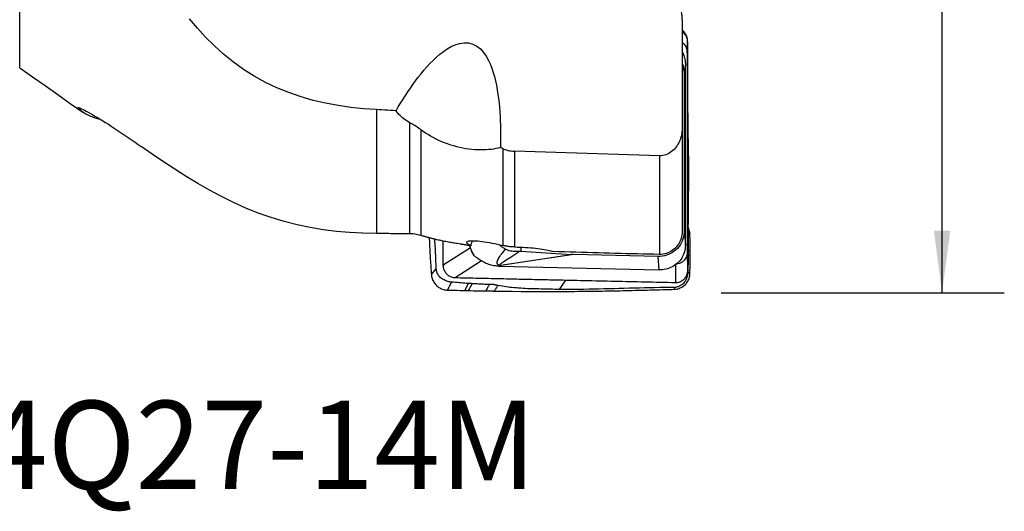
# Model space of a CAD drawing. Extents: x -29 to 66, y -53 to 63.
# Drawn here: x 16 to 66, y -53 to -28 of the extents above; entities that cross this region are included whole.
import ezdxf
from ezdxf.enums import TextEntityAlignment as Align

# ---------------------------------------------------------------- set-up
doc = ezdxf.new("R2010")
doc.units = 0
doc.header["$MEASUREMENT"] = 0
doc.layers.get('0').update_dxf_attribs({"linetype": 'CONTINUOUS'})
for name, color, linetype in [('1', 4, 'CONTINUOUS'), ('2', 7, 'CONTINUOUS'), ('SK6', 5, 'CONTINUOUS')]:
    doc.layers.add(name, color=color, linetype=linetype)
doc.styles.add('SANDVIK_STYLE', font='simplex.shx', dxfattribs={"height": 3})
doc.styles.get("Standard").update_dxf_attribs({"font": 'simplex.shx'})
doc.dimstyles.new('SANDVIK_DIM', dxfattribs={"dimscale": 0, "dimtxt": 4.5, "dimasz": 4.57, "dimexe": 5, "dimexo": 0, "dimgap": 2.3, "dimtad": 1, "dimdsep": 46, "dimtxsty": 'SANDVIK_STYLE', "dimcen": 0.09, "dimclrd": 256, "dimclre": 256, "dimclrt": 256, "dimadec": 0, "dimazin": 0, "dimtfac": 1, "dimtofl": 0, "dimtmove": 2, "dimatfit": 3, "dimfxl": 1, "dimtolj": 1, "dimtzin": 0, "dimarcsym": 0})

# ---------------------------------------------------------------- blocks, each defined once
blk = doc.blocks.new('*D0')
for p, q in [((51.5875, 42), (66.025975, 42)), ((62.850975, -42), (62.850975, 42)), ((51.5875, -42), (66.025975, -42))]:
    blk.add_line(p, q)
for points in [[(62.850975, 42), (63.268971, 38.825), (62.432978, 38.825)], [(62.850975, -42), (62.432978, -38.825), (63.268971, -38.825)]]:
    blk.add_solid(points)
blk.add_text('%%c84', height=4.5, rotation=90).set_placement((60.600975, -6.149013))

msp = doc.modelspace()

# ---------------------------------------------------------------- linework, layer by layer
at = {"layer": '1'}
for p, q in [((15.811141, -30.535858), (15.811141, 30.535858)), ((49.858217, -29.757451), (49.862965, -29.225749)), ((49.858217, -29.757451), (49.858217, -39.911537)), ((49.761082, -30.377177), (49.701808, -30.869394)), ((49.761082, -39.041407), (49.761082, -30.377177)), ((49.701808, -30.869394), (49.701808, -38.821615)), ((34, -32.661303), (34, -38.972738)), ((35.715041, -38.987956), (35.715041, -33.330512)), ((49.601971, -33.544352), (49.601971, -38.868497)), ((36.273619, -33.686918), (36.273619, -39.071064)), ((40.469713, -39.584038), (40.469713, -34.65454)), ((41.049899, -34.782023), (41.049899, -39.656867)), ((48.440352, -35.016098), (48.440352, -40.038413)), ((49.701808, -38.821615), (49.759959, -39.56731)), ((38.801153, -39.69406), (37.415081, -40.589016)), ((40.329653, -40.582461), (43.945831, -40.036937)), ((44.034994, -40.040653), (40.352737, -40.596145)), ((41.362922, -39.878698), (43.945831, -40.036937)), ((48.365327, -40.137129), (44.034994, -40.040653)), ((48.418651, -40.820918), (48.365327, -40.137129)), ((49.858217, -39.911537), (49.862965, -40.866344)), ((50.000898, -40.098598), (49.905753, -40.038055)), ((50.0009, -39.899212), (49.907838, -39.839995)), ((39.365838, -40.367704), (38.024186, -41.233979)), ((40.352737, -40.596145), (40.262681, -40.63921)), ((40.262681, -40.63921), (48.418651, -40.820918)), ((49.249112, -40.52936), (49.25386, -41.484167)), ((38.507688, -41.873765), (38.704488, -41.517099)), ((38.700033, -41.878056), (38.892522, -41.529202))]:
    msp.add_line(p, q, dxfattribs=at)
for points in [[(34, -32.661303, 0), (33.345918, -32.61687, 0), (32.696711, -32.54968, 0), (32.052865, -32.457455, 0), (31.414867, -32.33792, 0), (30.783206, -32.188798, 0), (30.158347, -32.00791, 0), (29.540591, -31.793742, 0), (28.93302, -31.546485, 0), (28.342931, -31.269753, 0), (27.773875, -30.961323, 0), (27.230407, -30.617552, 0), (26.710516, -30.241431, 0), (26.212444, -29.835682, 0), (25.740136, -29.408118, 0), (25.294461, -28.964415, 0), (24.872833, -28.506315, 0), (24.472924, -28.035356, 0)], [(49.601971, -28.084394, 0), (49.600867, -28.018363, 0), (49.597551, -27.952614, 0), (49.592024, -27.887144, 0), (49.584283, -27.821955, 0), (49.574327, -27.757047, 0), (49.562155, -27.692421, 0), (49.547765, -27.628075, 0)], [(49.601971, -28.084394, 0), (49.601971, -28.864388, 0), (49.601971, -29.644382, 0), (49.601971, -30.424376, 0), (49.601971, -31.20437, 0), (49.601971, -31.984364, 0), (49.601971, -32.764358, 0), (49.601971, -33.544352, 0)], [(49.601214, -28.615282, 0), (49.626365, -28.636095, 0), (49.650483, -28.658118, 0), (49.673516, -28.681347, 0), (49.695424, -28.705774, 0), (49.716148, -28.731375, 0), (49.735612, -28.75811, 0), (49.753751, -28.785933, 0), (49.77051, -28.814792, 0), (49.78584, -28.844626, 0), (49.799701, -28.875365, 0), (49.812055, -28.906931, 0), (49.822873, -28.939238, 0), (49.832127, -28.97219, 0), (49.839802, -29.005682, 0), (49.845883, -29.039607, 0), (49.850392, -29.073859, 0), (49.853286, -29.10833, 0), (49.85465, -29.142912, 0)], [(49.694671, -28.704759, 0), (49.676159, -28.683254, 0), (49.657635, -28.661681, 0), (49.639099, -28.640042, 0), (49.620551, -28.618335, 0), (49.601992, -28.596562, 0)], [(49.608388, -28.706691, 0), (49.637145, -28.730027, 0), (49.664555, -28.755056, 0), (49.690513, -28.7817, 0), (49.714924, -28.809869, 0), (49.737711, -28.839457, 0), (49.758801, -28.870354, 0), (49.778118, -28.902449, 0), (49.795588, -28.935633, 0), (49.811142, -28.969795, 0), (49.824734, -29.004811, 0), (49.836324, -29.040554, 0), (49.845871, -29.076899, 0), (49.853338, -29.11372, 0), (49.858684, -29.15089, 0), (49.861894, -29.188278, 0), (49.862971, -29.225749, 0)], [(35.003531, -32.712849, 0), (35.120156, -32.517014, 0), (35.238818, -32.322584, 0), (35.35967, -32.129664, 0), (35.482866, -31.93836, 0), (35.60856, -31.748777, 0), (35.736905, -31.561022, 0), (35.868083, -31.375219, 0), (36.00238, -31.191567, 0), (36.140095, -31.010271, 0), (36.281536, -30.831543, 0), (36.42715, -30.655691, 0), (36.577477, -30.483089, 0), (36.733099, -30.314136, 0), (36.894854, -30.149426, 0), (37.063074, -29.990352, 0), (37.237384, -29.839121, 0), (37.41882, -29.697302, 0), (37.609082, -29.567076, 0), (37.810015, -29.450915, 0), (38.021794, -29.354385, 0), (38.24371, -29.284711, 0), (38.47246, -29.250638, 0), (38.703276, -29.260921, 0), (38.925605, -29.320496, 0), (39.130031, -29.426991, 0), (39.309293, -29.570151, 0), (39.464288, -29.740399, 0), (39.59603, -29.927343, 0), (39.708657, -30.125861, 0), (39.805963, -30.333523, 0), (39.889743, -30.546345, 0), (39.96194, -30.761862, 0), (40.024335, -30.979715, 0), (40.078534, -31.19952, 0), (40.125694, -31.421002, 0), (40.166551, -31.643985, 0), (40.201834, -31.868304, 0), (40.23214, -32.093896, 0), (40.257859, -32.320424, 0), (40.279368, -32.547456, 0), (40.297018, -32.774661, 0), (40.311097, -33.001987, 0), (40.321883, -33.229423, 0), (40.329646, -33.456962, 0), (40.334561, -33.684597, 0), (40.336782, -33.912322, 0), (40.336458, -34.140133, 0), (40.333741, -34.368026, 0), (40.328782, -34.595993, 0)], [(49.60305, -29.237961, 0), (49.644558, -29.27248, 0), (49.683096, -29.310515, 0), (49.718361, -29.351807, 0), (49.75013, -29.396036, 0), (49.778184, -29.442866, 0), (49.802304, -29.491962, 0), (49.822269, -29.542949, 0), (49.837906, -29.595304, 0), (49.84915, -29.648703, 0), (49.85594, -29.70285, 0), (49.858217, -29.757451, 0)], [(49.85465, -29.142913, 0), (49.858276, -29.365213, 0), (49.861281, -29.587534, 0), (49.863268, -29.809883, 0), (49.864281, -30.03224, 0), (49.865353, -30.254591, 0), (49.867666, -30.476911, 0), (49.870428, -30.699195, 0), (49.872584, -30.921453, 0), (49.874166, -31.143672, 0), (49.875318, -31.365837, 0), (49.876104, -31.587942, 0), (49.876564, -31.809978, 0), (49.876731, -32.031926, 0), (49.876642, -32.253763, 0), (49.8766, -32.475584, 0), (49.877127, -32.697569, 0), (49.878316, -32.919722, 0), (49.880085, -33.141979, 0), (49.882411, -33.364299, 0), (49.885277, -33.586643, 0), (49.888657, -33.808963, 0), (49.892508, -34.031216, 0), (49.89683, -34.253357, 0), (49.901593, -34.475334, 0), (49.906117, -34.697104, 0), (49.909976, -34.918639, 0), (49.91325, -35.139877, 0)], [(49.862971, -29.225749, 0), (49.862978, -29.426449, 0), (49.862953, -29.627149, 0), (49.862944, -29.827849, 0), (49.862949, -30.028549, 0), (49.86296, -30.229249, 0), (49.86297, -30.429949, 0), (49.862976, -30.630649, 0), (49.862978, -30.831349, 0), (49.862978, -31.032049, 0), (49.862976, -31.232749, 0), (49.862973, -31.433448, 0), (49.862969, -31.634148, 0), (49.862965, -31.834848, 0), (49.862963, -32.035548, 0), (49.862961, -32.236248, 0), (49.86296, -32.436948, 0), (49.86296, -32.637648, 0), (49.862961, -32.838348, 0), (49.862961, -33.039048, 0), (49.862962, -33.239747, 0), (49.862963, -33.440447, 0), (49.862964, -33.641147, 0), (49.862964, -33.841847, 0), (49.862964, -34.042547, 0), (49.862965, -34.243247, 0), (49.862965, -34.443947, 0), (49.862965, -34.644647, 0), (49.862965, -34.845347, 0), (49.862965, -35.046047, 0)], [(49.620052, -29.748138, 0), (49.622677, -29.753533, 0), (49.625279, -29.758939, 0), (49.627857, -29.764358, 0), (49.630412, -29.76979, 0), (49.632944, -29.775234, 0), (49.635452, -29.78069, 0), (49.637937, -29.786158, 0), (49.640398, -29.791638, 0), (49.642836, -29.79713, 0), (49.64525, -29.802633, 0), (49.647641, -29.808148, 0), (49.650008, -29.813675, 0), (49.652351, -29.819214, 0), (49.65467, -29.824763, 0), (49.656966, -29.830324, 0), (49.659238, -29.835896, 0), (49.661486, -29.841479, 0), (49.663709, -29.847073, 0), (49.665909, -29.852678, 0)], [(49.665909, -29.852678, 0), (49.685549, -29.908549, 0), (49.702959, -29.965043, 0), (49.718132, -30.022161, 0), (49.731062, -30.079901, 0), (49.741738, -30.138279, 0), (49.750128, -30.19734, 0), (49.756181, -30.256949, 0), (49.759848, -30.316948, 0), (49.761082, -30.377177, 0)], [(15.811141, -30.535858, 0), (16.457052, -30.986237, 0), (17.102771, -31.436891, 0), (17.748299, -31.88782, 0), (18.393634, -32.339024, 0), (19.038777, -32.790503, 0)], [(49.615268, -30.335684, 0), (49.628737, -30.378933, 0), (49.640839, -30.422049, 0), (49.651631, -30.465032, 0), (49.66117, -30.50788, 0), (49.669513, -30.550594, 0), (49.676717, -30.593172, 0), (49.68284, -30.635614, 0)], [(49.68284, -30.635614, 0), (49.671287, -30.635409, 0), (49.659735, -30.635201, 0), (49.648182, -30.63499, 0), (49.636629, -30.634776, 0), (49.625076, -30.63456, 0), (49.613524, -30.634342, 0), (49.601971, -30.634122, 0)], [(49.68284, -30.635614, 0), (49.68478, -30.647768, 0), (49.686616, -30.659944, 0), (49.688348, -30.672141, 0), (49.689976, -30.684359, 0), (49.691499, -30.696595, 0), (49.692918, -30.708849, 0), (49.694232, -30.721121, 0), (49.695441, -30.733409, 0), (49.696545, -30.745713, 0), (49.697545, -30.758031, 0), (49.698439, -30.770362, 0), (49.699228, -30.782706, 0), (49.699913, -30.795063, 0), (49.700492, -30.807429, 0), (49.700966, -30.819806, 0), (49.701334, -30.832192, 0), (49.701597, -30.844586, 0), (49.701755, -30.856987, 0), (49.701808, -30.869394, 0)], [(18.789423, -32.562121, 0), (18.79033, -32.56042, 0), (18.791707, -32.559, 0), (18.793556, -32.557864, 0), (18.795879, -32.557012, 0), (18.798678, -32.556447, 0), (18.801955, -32.556169, 0), (18.805712, -32.556182, 0)], [(18.821578, -32.611104, 0), (18.814251, -32.603565, 0), (18.807839, -32.596561, 0), (18.802349, -32.590097, 0), (18.797788, -32.584177, 0), (18.794163, -32.578806, 0), (18.791482, -32.573988, 0), (18.789752, -32.569728, 0)], [(18.805712, -32.556182, 0), (18.830127, -32.56047, 0), (18.865811, -32.571893, 0), (18.91277, -32.59052, 0), (18.971115, -32.616483, 0), (19.040681, -32.64982, 0), (19.120283, -32.690045, 0), (19.209276, -32.736874, 0), (19.307436, -32.790238, 0), (19.414643, -32.850149, 0), (19.529806, -32.916056, 0), (19.651109, -32.986952, 0), (19.778298, -33.062703, 0), (19.911215, -33.143237, 0), (20.049431, -33.228317, 0), (20.191128, -33.316826, 0), (20.335726, -33.40838, 0), (20.482913, -33.502758, 0), (20.632756, -33.59999, 0), (20.784622, -33.699626, 0), (20.937436, -33.800921, 0), (21.090336, -33.903264, 0), (21.243332, -34.006596, 0), (21.396451, -34.110882, 0), (21.549726, -34.21609, 0), (21.702968, -34.322039, 0), (21.855197, -34.427994, 0), (22.006194, -34.53374, 0)], [(19.913915, -33.161111, 0), (19.786783, -33.126829, 0), (19.664922, -33.08944, 0), (19.548484, -33.048948, 0), (19.437612, -33.005352, 0), (19.332377, -32.958638, 0), (19.232797, -32.908771, 0), (19.138926, -32.85572, 0), (19.050816, -32.799458, 0), (18.968519, -32.739954, 0), (18.892089, -32.677179, 0), (18.821578, -32.611104, 0)], [(35.003531, -32.712849, 0), (34.860168, -32.705503, 0), (34.716806, -32.698152, 0), (34.573444, -32.690794, 0), (34.430082, -32.683431, 0), (34.286721, -32.676061, 0), (34.14336, -32.668685, 0), (34, -32.661303, 0)], [(35.715041, -33.330512, 0), (35.629681, -33.282523, 0), (35.549062, -33.232736, 0), (35.472959, -33.181212, 0), (35.401148, -33.128007, 0), (35.333404, -33.07318, 0), (35.269512, -33.016788, 0), (35.209332, -32.958861, 0), (35.152734, -32.899429, 0), (35.099584, -32.838513, 0), (35.049838, -32.776236, 0), (35.003531, -32.712849, 0)], [(36.273619, -33.686918, 0), (36.212365, -33.641504, 0), (36.150744, -33.597579, 0), (36.088803, -33.555117, 0), (36.026593, -33.514091, 0), (35.964162, -33.474479, 0), (35.901617, -33.436288, 0), (35.83913, -33.399546, 0), (35.776879, -33.364278, 0), (35.715041, -33.330512, 0)], [(49.601971, -33.544352, 0), (49.600248, -33.627206, 0), (49.595036, -33.709531, 0), (49.586273, -33.791318, 0), (49.573897, -33.872556, 0), (49.557845, -33.953236, 0), (49.538055, -34.033349, 0), (49.514418, -34.112864, 0), (49.486831, -34.191409, 0), (49.455374, -34.268378, 0), (49.420105, -34.343262, 0), (49.380885, -34.416076, 0), (49.337516, -34.486746, 0), (49.289782, -34.55518, 0), (49.237729, -34.620826, 0), (49.181892, -34.682645, 0), (49.122212, -34.74045, 0), (49.058526, -34.794073, 0), (48.99059, -34.843272, 0), (48.919194, -34.887135, 0), (48.845243, -34.924932, 0), (48.768699, -34.956535, 0), (48.68949, -34.981789, 0), (48.607579, -35.000422, 0), (48.524312, -35.011912, 0), (48.440352, -35.016098, 0)], [(40.328782, -34.595993, 0), (40.21386, -34.623618, 0), (40.095636, -34.647819, 0), (39.973961, -34.668494, 0), (39.848686, -34.68554, 0), (39.719621, -34.69882, 0), (39.586481, -34.708166, 0), (39.449246, -34.713378, 0), (39.308924, -34.714247, 0), (39.166069, -34.710659, 0), (39.020599, -34.702493, 0), (38.872417, -34.689629, 0), (38.721406, -34.671908, 0), (38.567472, -34.649113, 0), (38.411865, -34.621267, 0), (38.256348, -34.588635, 0), (38.10111, -34.551251, 0), (37.946072, -34.509049, 0), (37.791237, -34.461966, 0), (37.636437, -34.409851, 0), (37.482844, -34.353003, 0), (37.332535, -34.292188, 0), (37.185869, -34.227666, 0), (37.042762, -34.159501, 0), (36.90311, -34.087698, 0), (36.767007, -34.012346, 0), (36.63573, -33.934243, 0), (36.50987, -33.853929, 0), (36.389238, -33.771472, 0), (36.273619, -33.686918, 0)], [(34, -38.972738, 0), (33.31822, -38.956229, 0), (32.639032, -38.919791, 0), (31.962724, -38.861219, 0), (31.289582, -38.778306, 0), (30.619894, -38.668846, 0), (29.95392, -38.530829, 0), (29.291851, -38.362803, 0), (28.633836, -38.163604, 0), (27.981359, -37.933448, 0), (27.341143, -37.675847, 0), (26.7139, -37.393496, 0), (26.098179, -37.088826, 0), (25.492681, -36.764353, 0), (24.896108, -36.422593, 0), (24.30717, -36.066044, 0), (23.724709, -35.696947, 0), (23.147663, -35.317362, 0), (22.575086, -34.929119, 0), (22.006194, -34.53374, 0)], [(40.469713, -34.65454, 0), (40.449579, -34.646179, 0), (40.429445, -34.637818, 0), (40.409311, -34.629455, 0), (40.389178, -34.621091, 0), (40.369045, -34.612727, 0), (40.348913, -34.60436, 0), (40.328782, -34.595993, 0)], [(40.469713, -34.65454, 0), (40.549637, -34.685494, 0), (40.630518, -34.712329, 0), (40.712373, -34.734969, 0), (40.795221, -34.753335, 0), (40.879079, -34.767351, 0), (40.963966, -34.77694, 0), (41.049899, -34.782023, 0)], [(48.440352, -35.016098, 0), (47.384544, -34.983352, 0), (46.328745, -34.950377, 0), (45.272957, -34.917171, 0), (44.217178, -34.883734, 0), (43.161408, -34.850064, 0), (42.105649, -34.816161, 0), (41.049899, -34.782023, 0)], [(49.862965, -35.046047, 0), (49.862965, -35.181402, 0), (49.862965, -35.316758, 0), (49.862965, -35.452114, 0), (49.862965, -35.58747, 0), (49.862965, -35.722825, 0), (49.862965, -35.858181, 0), (49.862965, -35.993537, 0), (49.862964, -36.128893, 0), (49.862964, -36.264248, 0), (49.862964, -36.399604, 0), (49.862963, -36.53496, 0), (49.862963, -36.670316, 0), (49.862962, -36.805671, 0), (49.862962, -36.941027, 0), (49.862961, -37.076383, 0), (49.862961, -37.211739, 0), (49.86296, -37.347094, 0), (49.86296, -37.48245, 0), (49.86296, -37.617806, 0), (49.862961, -37.753162, 0), (49.862961, -37.888517, 0), (49.862962, -38.023873, 0), (49.862964, -38.159229, 0), (49.862966, -38.294585, 0), (49.862968, -38.429941, 0), (49.862971, -38.565296, 0), (49.862973, -38.700652, 0), (49.862976, -38.836008, 0), (49.862977, -38.971364, 0), (49.862978, -39.10672, 0), (49.862978, -39.242075, 0), (49.862977, -39.377431, 0), (49.862975, -39.512787, 0), (49.862971, -39.648142, 0), (49.862965, -39.783498, 0), (49.862957, -39.918854, 0), (49.86295, -40.054209, 0), (49.862945, -40.189565, 0), (49.862945, -40.324921, 0), (49.862953, -40.460277, 0), (49.862969, -40.595633, 0), (49.862975, -40.730989, 0), (49.862971, -40.866344, 0)], [(49.91325, -35.139877, 0), (49.896488, -35.1086, 0), (49.879727, -35.077323, 0), (49.862965, -35.046047, 0)], [(49.91325, -35.139877, 0), (49.914931, -35.285433, 0), (49.916194, -35.431067, 0), (49.91692, -35.576802, 0), (49.917228, -35.722619, 0), (49.917144, -35.868517, 0), (49.91671, -36.01449, 0), (49.915979, -36.160531, 0), (49.914992, -36.306641, 0), (49.913844, -36.452785, 0), (49.912738, -36.598835, 0), (49.911824, -36.744575, 0), (49.911036, -36.88991, 0), (49.910322, -37.034742, 0), (49.909636, -37.178953, 0), (49.908939, -37.322433, 0), (49.908201, -37.465075, 0), (49.9074, -37.606774, 0), (49.906532, -37.747418, 0), (49.905599, -37.886898, 0), (49.904616, -38.025182, 0), (49.903622, -38.162122, 0), (49.90269, -38.297407, 0), (49.901816, -38.431577, 0)], [(49.901816, -38.431579, 0), (49.901405, -38.44936, 0), (49.900477, -38.467153, 0), (49.899173, -38.484956, 0), (49.897623, -38.502773, 0), (49.895935, -38.520611, 0), (49.894206, -38.538479, 0), (49.892531, -38.556388, 0), (49.890993, -38.574344, 0), (49.889652, -38.592354, 0), (49.888565, -38.61042, 0), (49.887784, -38.628547, 0), (49.887337, -38.646734, 0), (49.887242, -38.664977, 0), (49.887516, -38.683275, 0), (49.888157, -38.701625, 0), (49.889142, -38.720026, 0), (49.890449, -38.738475, 0), (49.892044, -38.756973, 0), (49.893871, -38.775525, 0), (49.895867, -38.794138, 0), (49.897967, -38.812816, 0), (49.900082, -38.831571, 0), (49.902112, -38.850413, 0), (49.903955, -38.869352, 0), (49.905495, -38.888395, 0), (49.906596, -38.907544, 0), (49.907115, -38.926788, 0)], [(49.904792, -38.494267, 0), (49.904158, -38.486431, 0), (49.903585, -38.478595, 0), (49.90308, -38.470759, 0), (49.902649, -38.462923, 0), (49.9023, -38.455087, 0), (49.902039, -38.447251, 0), (49.901876, -38.439415, 0), (49.901816, -38.431579, 0)], [(49.904821, -38.494264, 0), (49.904615, -38.466612, 0), (49.904405, -38.438959, 0), (49.904191, -38.411306, 0), (49.903974, -38.383654, 0), (49.903753, -38.356001, 0), (49.903528, -38.328348, 0), (49.9033, -38.300695, 0)], [(49.99315, -38.981534, 0), (49.991312, -38.953085, 0), (49.987155, -38.925474, 0), (49.981086, -38.89901, 0), (49.974147, -38.873717, 0), (49.966852, -38.849543, 0), (49.959598, -38.826349, 0), (49.952561, -38.803938, 0), (49.94585, -38.782123, 0), (49.939526, -38.760714, 0), (49.933604, -38.739499, 0), (49.928097, -38.718263, 0), (49.923023, -38.696773, 0), (49.918403, -38.674792, 0), (49.914306, -38.6521, 0), (49.910845, -38.628485, 0), (49.908136, -38.603772, 0), (49.906286, -38.577901, 0), (49.905286, -38.550873, 0), (49.904934, -38.52288, 0), (49.904792, -38.494264, 0)], [(35.715041, -38.987956, 0), (35.624802, -38.987308, 0), (35.53456, -38.986643, 0), (35.444315, -38.985961, 0), (35.354067, -38.985262, 0), (35.263815, -38.984546, 0), (35.173561, -38.983813, 0), (35.083304, -38.983063, 0), (34.993043, -38.982296, 0), (34.90278, -38.981512, 0), (34.812514, -38.980711, 0), (34.722246, -38.979893, 0), (34.631974, -38.979058, 0), (34.5417, -38.978206, 0), (34.451423, -38.977337, 0), (34.361144, -38.976451, 0), (34.270861, -38.975548, 0), (34.180577, -38.974628, 0), (34.09029, -38.973691, 0), (34, -38.972738, 0)], [(36.273619, -39.071064, 0), (36.195267, -39.049527, 0), (36.116393, -39.031206, 0), (36.03702, -39.016105, 0), (35.957174, -39.004227, 0), (35.876879, -38.995574, 0), (35.79616, -38.990149, 0), (35.715041, -38.987956, 0)], [(36.500603, -39.138296, 0), (36.468175, -39.128697, 0), (36.435748, -39.119096, 0), (36.403321, -39.109493, 0), (36.370895, -39.099889, 0), (36.338469, -39.090282, 0), (36.306044, -39.080674, 0), (36.273619, -39.071064, 0)], [(37.083763, -39.288714, 0), (37.052996, -39.281074, 0), (37.022236, -39.273403, 0), (36.991485, -39.265701, 0), (36.960742, -39.257968, 0), (36.930007, -39.250205, 0), (36.899281, -39.242411, 0), (36.868563, -39.234586, 0), (36.837853, -39.226731, 0), (36.807152, -39.218844, 0), (36.776459, -39.210928, 0), (36.745774, -39.20298, 0), (36.715098, -39.195002, 0), (36.68443, -39.186993, 0), (36.653771, -39.178954, 0), (36.62312, -39.170883, 0), (36.592478, -39.162783, 0), (36.561844, -39.154651, 0), (36.531219, -39.146489, 0), (36.500603, -39.138296, 0)], [(49.701808, -38.821615, 0), (49.697305, -38.934398, 0), (49.683824, -39.045798, 0), (49.661453, -39.155103, 0), (49.630333, -39.261614, 0), (49.590664, -39.364649, 0), (49.5427, -39.46355, 0), (49.486748, -39.557684, 0), (49.423165, -39.646449, 0), (49.352358, -39.729277, 0), (49.27478, -39.805637, 0), (49.190927, -39.875043, 0), (49.101337, -39.937049, 0), (49.006581, -39.991259, 0), (48.907265, -40.037326, 0), (48.804026, -40.074957, 0), (48.697524, -40.103909, 0), (48.58844, -40.123998, 0), (48.477471, -40.135095, 0), (48.365327, -40.137129, 0)], [(49.601938, -38.877444, 0), (49.598039, -38.965829, 0), (49.587709, -39.05304, 0), (49.571, -39.139114, 0), (49.547882, -39.223954, 0), (49.518659, -39.306559, 0), (49.483683, -39.386019, 0), (49.443065, -39.462345, 0), (49.396804, -39.53554, 0), (49.345182, -39.605097, 0), (49.288818, -39.670287, 0), (49.228227, -39.730639, 0), (49.1634, -39.786269, 0), (49.094511, -39.837025, 0), (49.022258, -39.882423, 0), (48.94751, -39.922029, 0), (48.870327, -39.955956, 0), (48.790625, -39.984263, 0), (48.709014, -40.006758, 0), (48.626302, -40.023233, 0), (48.542895, -40.033702, 0), (48.458826, -40.038204, 0)], [(49.601971, -38.868497, 0), (49.601971, -38.869774, 0), (49.601969, -38.871051, 0), (49.601965, -38.872329, 0), (49.601961, -38.873607, 0), (49.601954, -38.874886, 0), (49.601947, -38.876165, 0), (49.601938, -38.877444, 0)], [(49.759959, -39.56731, 0), (49.760231, -39.493361, 0), (49.760468, -39.419042, 0), (49.760669, -39.344338, 0), (49.760832, -39.269237, 0), (49.760956, -39.193724, 0), (49.761039, -39.117785, 0), (49.761082, -39.041407, 0)], [(49.907114, -38.926787, 0), (49.907776, -39.009815, 0), (49.908371, -39.092853, 0), (49.908838, -39.175906, 0), (49.909163, -39.258948, 0), (49.909355, -39.341971, 0), (49.909426, -39.424987, 0), (49.909373, -39.508002, 0), (49.909179, -39.591011, 0), (49.908831, -39.674012, 0), (49.908365, -39.757006, 0), (49.907838, -39.839995, 0)], [(49.907115, -38.926788, 0), (49.917869, -38.933631, 0), (49.928623, -38.940474, 0), (49.939378, -38.947317, 0), (49.950132, -38.95416, 0), (49.960886, -38.961003, 0), (49.97164, -38.967846, 0), (49.982394, -38.974689, 0), (49.993148, -38.981532, 0)], [(50.000899, -39.899211, 0), (50.000571, -39.768002, 0), (49.999981, -39.63683, 0), (49.999132, -39.505695, 0), (49.998024, -39.374598, 0), (49.996657, -39.243539, 0), (49.995033, -39.112518, 0), (49.99315, -38.981534, 0)], [(36.696271, -39.207929, 0), (36.69959, -39.281068, 0), (36.702935, -39.354208, 0), (36.706308, -39.427348, 0), (36.709708, -39.500489, 0), (36.713135, -39.57363, 0), (36.716589, -39.646772, 0), (36.720066, -39.719925, 0), (36.723604, -39.792981, 0), (36.727297, -39.865657, 0), (36.731183, -39.937834, 0), (36.735251, -40.009544, 0), (36.739495, -40.080789, 0), (36.743913, -40.151577, 0), (36.748468, -40.222008, 0), (36.753052, -40.292413, 0), (36.757654, -40.362818, 0), (36.762276, -40.433224, 0), (36.766917, -40.50363, 0), (36.771577, -40.574037, 0), (36.776256, -40.644444, 0), (36.780954, -40.714851, 0), (36.785671, -40.785259, 0), (36.790407, -40.855667, 0), (36.795163, -40.926076, 0), (36.799937, -40.996485, 0), (36.804731, -41.066895, 0)], [(37.058313, -40.772098, 0), (37.052875, -40.655596, 0), (37.047438, -40.539116, 0), (37.042004, -40.42268, 0), (37.036576, -40.306307, 0), (37.031173, -40.189999, 0), (37.025823, -40.073753, 0), (37.020541, -39.957565, 0), (37.015173, -39.841435, 0), (37.009455, -39.725371, 0), (37.003165, -39.609375, 0), (36.996266, -39.493452, 0), (36.988933, -39.3776, 0), (36.981394, -39.26182, 0)], [(38.339573, -39.517457, 0), (38.273062, -39.508188, 0), (38.206593, -39.49861, 0), (38.140169, -39.488724, 0), (38.073789, -39.47853, 0), (38.007454, -39.468028, 0), (37.941165, -39.457218, 0), (37.874921, -39.446101, 0), (37.808724, -39.434676, 0), (37.742574, -39.422943, 0), (37.676471, -39.410902, 0), (37.610416, -39.398554, 0), (37.54441, -39.385899, 0), (37.478452, -39.372937, 0), (37.412544, -39.359667, 0), (37.346686, -39.34609, 0), (37.280879, -39.332206, 0), (37.215122, -39.318016, 0), (37.149417, -39.303518, 0), (37.083763, -39.288714, 0)], [(37.415075, -40.589016, 0), (37.415089, -40.511516, 0), (37.415068, -40.434016, 0), (37.415071, -40.356516, 0), (37.415082, -40.279017, 0), (37.415092, -40.201517, 0), (37.415098, -40.124018, 0), (37.415101, -40.046518, 0), (37.415101, -39.969018, 0), (37.4151, -39.891518, 0), (37.415098, -39.814019, 0), (37.415094, -39.736519, 0), (37.41509, -39.659019, 0), (37.415085, -39.581519, 0), (37.415081, -39.504019, 0), (37.415078, -39.42652, 0), (37.415075, -39.34902, 0)], [(38.339573, -39.517457, 0), (38.356654, -39.517182, 0), (38.376998, -39.517908, 0), (38.400568, -39.519628, 0), (38.427382, -39.522348, 0), (38.457403, -39.526074, 0), (38.490344, -39.530775, 0), (38.525917, -39.536415, 0), (38.564001, -39.542972, 0), (38.604584, -39.550449, 0), (38.647653, -39.558848, 0), (38.693049, -39.568149, 0), (38.740428, -39.578285, 0), (38.789442, -39.589184, 0)], [(38.810815, -39.591444, 0), (38.752679, -39.558895, 0), (38.704168, -39.528272, 0), (38.66532, -39.49955, 0), (38.636191, -39.472701, 0), (38.617082, -39.447803, 0), (38.608409, -39.425204, 0), (38.610183, -39.405101, 0), (38.622301, -39.387457, 0), (38.644826, -39.372325, 0), (38.677848, -39.359778, 0), (38.721105, -39.34996, 0), (38.774, -39.343015, 0), (38.836397, -39.338946, 0), (38.908221, -39.337763, 0), (38.989448, -39.339538, 0), (39.079142, -39.344306, 0), (39.176282, -39.352021, 0), (39.280669, -39.362665, 0), (39.392267, -39.376272, 0), (39.510943, -39.392877, 0), (39.635285, -39.41232, 0), (39.764165, -39.43443, 0), (39.897447, -39.459189, 0), (40.035043, -39.486589, 0), (40.176816, -39.516635, 0), (40.321997, -39.549178, 0), (40.469713, -39.584038, 0)], [(38.978534, -40.10117, 0), (38.963214, -40.076764, 0), (38.948398, -40.052029, 0), (38.934091, -40.026977, 0), (38.920301, -40.001618, 0), (38.907034, -39.975963, 0), (38.894293, -39.950023, 0), (38.882086, -39.923809, 0), (38.870417, -39.897333, 0), (38.859292, -39.870605, 0), (38.848715, -39.843636, 0), (38.83869, -39.81644, 0), (38.829222, -39.789026, 0), (38.820315, -39.761407, 0), (38.811973, -39.733595, 0), (38.804199, -39.705601, 0), (38.796996, -39.677438, 0), (38.790368, -39.649116, 0), (38.784318, -39.62065, 0), (38.778848, -39.59205, 0)], [(38.789442, -39.589184, 0), (38.793717, -39.589639, 0), (38.797991, -39.590092, 0), (38.802265, -39.590544, 0), (38.80654, -39.590995, 0), (38.810815, -39.591444, 0)], [(38.881781, -39.346718, 0), (38.871822, -39.381892, 0), (38.861804, -39.416997, 0), (38.851725, -39.452033, 0), (38.841586, -39.486998, 0), (38.831388, -39.521889, 0), (38.821131, -39.556705, 0), (38.810815, -39.591444, 0)], [(40.587909, -39.772785, 0), (40.55927, -39.757364, 0), (40.530964, -39.741205, 0), (40.503003, -39.724285, 0), (40.475399, -39.706583, 0), (40.448165, -39.688076, 0), (40.421394, -39.668788, 0), (40.39517, -39.648762, 0), (40.369553, -39.628031, 0), (40.344603, -39.606627, 0), (40.320365, -39.584574, 0), (40.296809, -39.561837, 0)], [(41.049899, -39.656867, 0), (41.000929, -39.65569, 0), (40.951583, -39.653605, 0), (40.902193, -39.650611, 0), (40.853031, -39.646717, 0), (40.804146, -39.641936, 0), (40.755533, -39.636276, 0), (40.70719, -39.629742, 0), (40.659115, -39.622334, 0), (40.611306, -39.614056, 0), (40.563712, -39.604892, 0), (40.516437, -39.594868, 0), (40.469713, -39.584038, 0)], [(41.049899, -39.656867, 0), (41.193691, -39.65981, 0), (41.33563, -39.664307, 0), (41.474558, -39.670293, 0), (41.610647, -39.677731, 0), (41.743974, -39.686599, 0), (41.874527, -39.69688, 0), (42.001526, -39.7085, 0), (42.123528, -39.721289, 0), (42.240176, -39.735149, 0), (42.351521, -39.750028, 0), (42.457534, -39.765886, 0), (42.558148, -39.782696, 0), (42.652653, -39.800313, 0), (42.739918, -39.818477, 0), (42.81986, -39.837098, 0), (42.892485, -39.856148, 0), (42.957726, -39.875593, 0), (43.015515, -39.895397, 0)], [(49.759959, -39.56731, 0), (49.756663, -39.654624, 0), (49.747531, -39.740589, 0), (49.732662, -39.825217, 0), (49.712094, -39.908504, 0), (49.685755, -39.99045, 0), (49.653871, -40.070249, 0), (49.616902, -40.146927, 0), (49.574955, -40.220476, 0), (49.528067, -40.29093, 0), (49.476205, -40.358272, 0), (49.419881, -40.421893, 0), (49.35969, -40.481151, 0), (49.295882, -40.535964, 0), (49.228486, -40.586381, 0), (49.157537, -40.632392, 0), (49.083384, -40.67375, 0), (49.006779, -40.710115, 0), (48.928306, -40.741272, 0), (48.847896, -40.767357, 0), (48.765549, -40.788382, 0), (48.681424, -40.804293, 0), (48.596011, -40.814971, 0), (48.509742, -40.820365, 0)], [(38.980741, -40.06732, 0), (38.966064, -40.047483, 0), (38.95213, -40.027081, 0), (38.93896, -40.006145, 0), (38.926573, -39.984707, 0), (38.914992, -39.962798, 0), (38.904235, -39.940449, 0), (38.894323, -39.917691, 0), (38.885278, -39.894565, 0), (38.877118, -39.871144, 0)], [(40.262681, -40.63921, 0), (40.195961, -40.636333, 0), (40.129352, -40.630714, 0), (40.062851, -40.622406, 0), (39.996457, -40.61146, 0), (39.930166, -40.59793, 0), (39.863924, -40.581836, 0), (39.797794, -40.56318, 0), (39.732143, -40.542075, 0), (39.667416, -40.518695, 0), (39.603738, -40.493142, 0), (39.541088, -40.465459, 0), (39.479453, -40.435673, 0), (39.418829, -40.403793, 0), (39.35918, -40.369799, 0), (39.300674, -40.333783, 0), (39.243674, -40.29598, 0), (39.188332, -40.256526, 0), (39.134637, -40.215405, 0), (39.082428, -40.173073, 0), (39.030278, -40.133628, 0), (38.978534, -40.10117, 0)], [(40.352737, -40.596145, 0), (40.305092, -40.594162, 0), (40.26402, -40.587412, 0), (40.229569, -40.575903, 0), (40.201781, -40.55965, 0), (40.180688, -40.538672, 0), (40.166316, -40.512993, 0), (40.158682, -40.482645, 0), (40.157794, -40.447663, 0), (40.163654, -40.408089, 0), (40.176256, -40.36397, 0), (40.195583, -40.315359, 0), (40.221613, -40.262314, 0), (40.254316, -40.204897, 0), (40.293651, -40.143178, 0), (40.339572, -40.077229, 0), (40.392025, -40.007129, 0), (40.450947, -39.932962, 0), (40.516268, -39.854817, 0), (40.587909, -39.772785, 0)], [(40.329653, -40.582461, 0), (40.310627, -40.58374, 0), (40.299599, -40.580634, 0), (40.296585, -40.573145, 0), (40.30159, -40.561286, 0), (40.314606, -40.545072, 0), (40.335615, -40.524529, 0), (40.364586, -40.499684, 0), (40.401477, -40.470575, 0), (40.446235, -40.437244, 0), (40.498796, -40.399737, 0), (40.559083, -40.35811, 0), (40.62701, -40.312423, 0), (40.702478, -40.262741, 0), (40.785379, -40.209137, 0), (40.875592, -40.151688, 0), (40.972988, -40.090476, 0), (41.077425, -40.025591, 0), (41.188753, -39.957125, 0), (41.306812, -39.885179, 0)], [(41.306812, -39.885179, 0), (41.240279, -39.891449, 0), (41.173822, -39.894915, 0), (41.107447, -39.895432, 0), (41.041162, -39.892856, 0), (40.974974, -39.887042, 0), (40.908853, -39.877825, 0), (40.84278, -39.864917, 0), (40.777186, -39.848112, 0), (40.71261, -39.827264, 0), (40.649478, -39.802242, 0), (40.587909, -39.772785, 0)], [(41.362922, -39.878698, 0), (41.354912, -39.87963, 0), (41.3469, -39.880559, 0), (41.338887, -39.881487, 0), (41.330871, -39.882413, 0), (41.322853, -39.883337, 0), (41.314833, -39.884259, 0), (41.306812, -39.885179, 0)], [(41.362764, -39.670642, 0), (41.362832, -39.700366, 0), (41.362888, -39.730089, 0), (41.36293, -39.759811, 0), (41.362956, -39.789534, 0), (41.362965, -39.819256, 0), (41.362954, -39.848977, 0), (41.362922, -39.878698, 0)], [(48.440352, -40.038413, 0), (48.159808, -40.032255, 0), (47.878705, -40.025945, 0), (47.597045, -40.019483, 0), (47.314828, -40.012868, 0), (47.032056, -40.006101, 0), (46.74873, -39.999182, 0), (46.46485, -39.99211, 0), (46.180418, -39.984887, 0), (45.895435, -39.977512, 0), (45.609902, -39.969984, 0), (45.32382, -39.962304, 0), (45.037189, -39.954473, 0), (44.750011, -39.946489, 0), (44.462288, -39.938353, 0), (44.174019, -39.930066, 0), (43.885206, -39.921626, 0), (43.595851, -39.913035, 0), (43.305954, -39.904292, 0), (43.015515, -39.895397, 0)], [(44.034994, -40.040653, 0), (44.03028, -40.040543, 0), (44.025569, -40.040424, 0), (44.02086, -40.040295, 0), (44.016153, -40.040156, 0), (44.011448, -40.040008, 0), (44.006745, -40.039851, 0), (44.002045, -40.039684, 0), (43.997346, -40.039507, 0), (43.992651, -40.039321, 0), (43.987957, -40.039126, 0), (43.983266, -40.038921, 0), (43.978578, -40.038706, 0), (43.973892, -40.038482, 0), (43.969208, -40.038248, 0), (43.964527, -40.038005, 0), (43.959849, -40.037752, 0), (43.955174, -40.03749, 0), (43.950501, -40.037218, 0), (43.945831, -40.036937, 0)], [(48.458826, -40.038204, 0), (48.45619, -40.038249, 0), (48.453553, -40.038289, 0), (48.450915, -40.038324, 0), (48.448276, -40.038354, 0), (48.445636, -40.038379, 0), (48.442995, -40.038399, 0), (48.440352, -40.038413, 0)], [(49.858217, -39.911537, 0), (49.853739, -39.987669, 0), (49.840456, -40.062386, 0), (49.818591, -40.134663, 0), (49.788382, -40.203484, 0), (49.750287, -40.267889, 0), (49.704917, -40.32693, 0), (49.652895, -40.379672, 0), (49.594957, -40.425373, 0), (49.531968, -40.463433, 0), (49.464813, -40.49325, 0), (49.394693, -40.514306, 0), (49.322535, -40.526393, 0), (49.249112, -40.52936, 0)], [(49.905753, -40.038056, 0), (49.904192, -40.138546, 0), (49.902541, -40.239029, 0), (49.900708, -40.339501, 0), (49.89862, -40.439954, 0), (49.896264, -40.54039, 0), (49.89364, -40.640811, 0), (49.890767, -40.741217, 0), (49.887718, -40.841614, 0), (49.884581, -40.942005, 0)], [(49.907838, -39.839995, 0), (49.907629, -39.864756, 0), (49.907414, -39.889515, 0), (49.907185, -39.914275, 0), (49.906937, -39.939033, 0), (49.906664, -39.96379, 0), (49.906371, -39.988546, 0), (49.906065, -40.013301, 0), (49.905753, -40.038055, 0)], [(49.99315, -41.01109, 0), (49.995041, -40.880629, 0), (49.996669, -40.750203, 0), (49.998036, -40.619812, 0), (49.999141, -40.489456, 0), (49.999987, -40.359135, 0), (50.000572, -40.228849, 0), (50.000898, -40.098598, 0)], [(50.000898, -40.098598, 0), (50.000936, -40.070095, 0), (50.000961, -40.041599, 0), (50.000973, -40.013109, 0), (50.000973, -39.984625, 0), (50.000961, -39.956148, 0), (50.000937, -39.927677, 0), (50.0009, -39.899212, 0)], [(38.024185, -41.233986, 0), (37.978668, -41.231199, 0), (37.933404, -41.224906, 0), (37.888653, -41.215118, 0), (37.84466, -41.201902, 0), (37.801668, -41.185348, 0), (37.759917, -41.165545, 0), (37.719648, -41.142584, 0), (37.681081, -41.1166, 0), (37.644426, -41.087751, 0), (37.60989, -41.056195, 0), (37.577682, -41.022093, 0), (37.547981, -40.985633, 0), (37.520937, -40.947035, 0), (37.496698, -40.906517, 0), (37.475414, -40.8643, 0), (37.457209, -40.820615, 0), (37.442165, -40.775714, 0), (37.430362, -40.729848, 0), (37.42188, -40.68327, 0), (37.416782, -40.636237, 0), (37.415075, -40.589016, 0)], [(40.329653, -40.582461, 0), (40.330871, -40.583263, 0), (40.332089, -40.584056, 0), (40.333306, -40.58484, 0), (40.334523, -40.585615, 0), (40.335739, -40.586381, 0), (40.336956, -40.587138, 0), (40.338172, -40.587885, 0), (40.339388, -40.588624, 0), (40.340603, -40.589353, 0), (40.341818, -40.590073, 0), (40.343033, -40.590785, 0), (40.344247, -40.591487, 0), (40.345461, -40.59218, 0), (40.346675, -40.592864, 0), (40.347888, -40.593538, 0), (40.349101, -40.594204, 0), (40.350314, -40.59486, 0), (40.351526, -40.595507, 0), (40.352737, -40.596145, 0)], [(36.804728, -41.066898, 0), (36.809817, -41.11824, 0), (36.818101, -41.1693, 0), (36.829588, -41.219817, 0), (36.844259, -41.26955, 0), (36.862085, -41.318282, 0), (36.883001, -41.365815, 0), (36.90692, -41.411963, 0), (36.933731, -41.456562, 0), (36.963301, -41.499461, 0), (36.995469, -41.54053, 0), (37.030033, -41.579672, 0), (37.066797, -41.616783, 0), (37.105584, -41.65174, 0), (37.14622, -41.684413, 0), (37.188535, -41.714678, 0), (37.23237, -41.742413, 0), (37.277592, -41.767481, 0), (37.324077, -41.789741, 0), (37.371695, -41.80905, 0), (37.420313, -41.82526, 0), (37.469783, -41.838238, 0), (37.519936, -41.847873, 0), (37.570573, -41.854071, 0), (37.621473, -41.856768, 0)], [(36.804731, -41.066894, 0), (36.889259, -40.968628, 0), (36.973787, -40.870363, 0), (37.058315, -40.772097, 0)], [(37.846038, -41.44978, 0), (37.796915, -41.444036, 0), (37.74765, -41.436648, 0), (37.698231, -41.426594, 0), (37.648896, -41.414082, 0), (37.59987, -41.399257, 0), (37.551329, -41.382002, 0), (37.503476, -41.362218, 0), (37.456553, -41.339838, 0), (37.410808, -41.314808, 0), (37.366538, -41.287119, 0), (37.324045, -41.256773, 0), (37.283636, -41.223766, 0), (37.245625, -41.188081, 0), (37.210316, -41.149784, 0), (37.178014, -41.109009, 0), (37.149042, -41.065901, 0), (37.123706, -41.020649, 0), (37.102265, -40.973486, 0), (37.084908, -40.924707, 0), (37.071766, -40.874648, 0), (37.062864, -40.823662, 0), (37.058313, -40.772099, 0)], [(48.509742, -40.820365, 0), (48.496793, -40.82076, 0), (48.483823, -40.82105, 0), (48.470831, -40.821235, 0), (48.457819, -40.821314, 0), (48.444784, -40.821288, 0), (48.431728, -40.821156, 0), (48.418651, -40.820918, 0)], [(49.884581, -40.942006, 0), (49.881142, -40.993452, 0), (49.875725, -41.044773, 0), (49.867117, -41.095825, 0), (49.855604, -41.146421, 0), (49.841397, -41.196372, 0), (49.824377, -41.245495, 0), (49.804467, -41.29359, 0), (49.781652, -41.340438, 0), (49.755923, -41.385807, 0), (49.727307, -41.429418, 0), (49.695836, -41.470977, 0), (49.661552, -41.510196, 0), (49.624533, -41.546812, 0), (49.584895, -41.580545, 0), (49.542806, -41.611109, 0), (49.498488, -41.638225, 0), (49.452217, -41.661639, 0), (49.404301, -41.681142, 0), (49.355083, -41.696581, 0), (49.304933, -41.707856, 0), (49.254223, -41.714967, 0), (49.203331, -41.717833, 0)], [(49.203443, -41.814093, 0), (49.254759, -41.81105, 0), (49.305749, -41.804698, 0), (49.356273, -41.795087, 0), (49.406179, -41.782282, 0), (49.455272, -41.766315, 0), (49.50335, -41.747242, 0), (49.550202, -41.725128, 0), (49.595606, -41.700048, 0), (49.639345, -41.672089, 0), (49.68121, -41.641366, 0), (49.72103, -41.608036, 0), (49.758623, -41.572249, 0), (49.793801, -41.534143, 0), (49.826431, -41.493887, 0), (49.856403, -41.45166, 0), (49.883626, -41.407638, 0), (49.908022, -41.361985, 0), (49.929514, -41.314864, 0), (49.948023, -41.266436, 0), (49.96346, -41.216868, 0), (49.975753, -41.166343, 0), (49.984846, -41.115061, 0), (49.990664, -41.063234, 0), (49.993151, -41.01109, 0)], [(49.862971, -40.866344, 0), (49.861262, -40.913489, 0), (49.856164, -40.960296, 0), (49.847683, -41.006496, 0), (49.835879, -41.051835, 0), (49.820833, -41.096065, 0), (49.802626, -41.138938, 0), (49.781342, -41.180207, 0), (49.757104, -41.219645, 0), (49.730061, -41.257039, 0), (49.700361, -41.292177, 0), (49.668155, -41.324846, 0), (49.633621, -41.354864, 0), (49.596966, -41.382082, 0), (49.5584, -41.406348, 0), (49.51813, -41.427513, 0), (49.476379, -41.445455, 0), (49.433386, -41.460092, 0), (49.389393, -41.471346, 0), (49.344641, -41.479141, 0), (49.299378, -41.483418, 0), (49.25386, -41.484173, 0)], [(49.993149, -41.011089, 0), (49.980905, -41.003298, 0), (49.968721, -40.995545, 0), (49.956591, -40.987826, 0), (49.944509, -40.980138, 0), (49.932468, -40.972476, 0), (49.920461, -40.964836, 0), (49.908482, -40.957214, 0), (49.896524, -40.949605, 0), (49.884581, -40.942005, 0)], [(37.621476, -41.856763, 0), (37.646803, -41.810862, 0), (37.672004, -41.765189, 0), (37.697093, -41.719719, 0), (37.722084, -41.674427, 0), (37.74699, -41.629289, 0), (37.771825, -41.58428, 0), (37.796603, -41.539375, 0), (37.821336, -41.49455, 0), (37.846039, -41.449779, 0)], [(38.704487, -41.517099, 0), (38.609075, -41.510433, 0), (38.513668, -41.503672, 0), (38.41827, -41.49672, 0), (38.322884, -41.489503, 0), (38.227508, -41.482011, 0), (38.132138, -41.474248, 0), (38.036771, -41.466237, 0), (37.941404, -41.458052, 0), (37.846039, -41.44978, 0)], [(43.639023, -41.359073, 0), (43.508445, -41.356164, 0), (43.377868, -41.353255, 0), (43.24729, -41.350346, 0), (43.116713, -41.347436, 0), (42.986135, -41.344527, 0), (42.855557, -41.341618, 0), (42.72498, -41.338708, 0), (42.594402, -41.335799, 0), (42.463824, -41.33289, 0), (42.333247, -41.32998, 0), (42.202669, -41.327071, 0), (42.072092, -41.324161, 0), (41.941514, -41.321251, 0), (41.810936, -41.318341, 0), (41.680359, -41.315432, 0), (41.549781, -41.312522, 0), (41.419204, -41.309612, 0), (41.288626, -41.306703, 0), (41.158048, -41.303794, 0), (41.027471, -41.300885, 0), (40.896893, -41.297977, 0), (40.766315, -41.295069, 0), (40.635738, -41.292161, 0), (40.50516, -41.289254, 0), (40.374583, -41.286348, 0), (40.244005, -41.283441, 0), (40.113427, -41.280535, 0), (39.98285, -41.277628, 0), (39.852272, -41.27472, 0), (39.721694, -41.271812, 0), (39.591117, -41.268903, 0), (39.460539, -41.265993, 0), (39.329962, -41.263081, 0), (39.199384, -41.260167, 0), (39.068806, -41.257252, 0), (38.938229, -41.254335, 0), (38.807651, -41.251418, 0), (38.677074, -41.248504, 0), (38.546496, -41.245595, 0), (38.415918, -41.242694, 0), (38.285341, -41.239802, 0), (38.154763, -41.236899, 0), (38.024185, -41.233986, 0)], [(38.892522, -41.529203, 0), (38.869016, -41.527743, 0), (38.845511, -41.526277, 0), (38.822006, -41.524797, 0), (38.798501, -41.523296, 0), (38.774997, -41.521771, 0), (38.751493, -41.520225, 0), (38.72799, -41.518666, 0), (38.704487, -41.517099, 0)], [(39.759297, -41.574261, 0), (39.680524, -41.570746, 0), (39.601724, -41.56719, 0), (39.522881, -41.563546, 0), (39.444054, -41.559742, 0), (39.365258, -41.55577, 0), (39.286468, -41.551671, 0), (39.207671, -41.547452, 0), (39.128875, -41.543089, 0), (39.050086, -41.538566, 0), (38.971302, -41.533916, 0), (38.892522, -41.529203, 0)], [(39.759293, -41.574267, 0), (39.73705, -41.61458, 0), (39.714806, -41.654893, 0), (39.692562, -41.695207, 0), (39.670318, -41.73552, 0), (39.648074, -41.775833, 0), (39.62583, -41.816146, 0), (39.603587, -41.856459, 0), (39.581343, -41.896773, 0)], [(40.211576, -41.626184, 0), (40.195643, -41.623108, 0), (40.179644, -41.619572, 0), (40.163594, -41.615709, 0), (40.147498, -41.611641, 0), (40.131357, -41.607471, 0), (40.115168, -41.603289, 0), (40.098929, -41.599186, 0), (40.082637, -41.595241, 0), (40.06629, -41.591513, 0), (40.049889, -41.588058, 0), (40.03343, -41.584929, 0), (40.016916, -41.582155, 0), (40.000346, -41.579758, 0), (39.983723, -41.577761, 0), (39.967044, -41.576166, 0), (39.950309, -41.574957, 0), (39.933512, -41.574119, 0), (39.916649, -41.573626, 0), (39.899706, -41.573431, 0), (39.882671, -41.573482, 0), (39.865528, -41.573723, 0), (39.848258, -41.574078, 0), (39.83084, -41.574458, 0), (39.813252, -41.574776, 0), (39.795474, -41.57493, 0), (39.77749, -41.574803, 0), (39.759293, -41.574267, 0)], [(40.000635, -41.905851, 0), (40.026983, -41.870647, 0), (40.053335, -41.8355, 0), (40.079693, -41.800417, 0), (40.106056, -41.765403, 0), (40.132425, -41.730466, 0), (40.158802, -41.695613, 0), (40.185185, -41.66085, 0), (40.211576, -41.626184, 0)], [(43.326726, -41.820675, 0), (43.211973, -41.818296, 0), (43.097148, -41.815889, 0), (42.982179, -41.813428, 0), (42.866996, -41.810886, 0), (42.751572, -41.808269, 0), (42.63593, -41.805617, 0), (42.520096, -41.802971, 0), (42.404086, -41.800377, 0), (42.287874, -41.797879, 0), (42.171472, -41.795485, 0), (42.054992, -41.793109, 0), (41.938792, -41.790373, 0), (41.823303, -41.786824, 0), (41.708582, -41.782432, 0), (41.594657, -41.777194, 0), (41.481588, -41.771083, 0), (41.369432, -41.764074, 0), (41.258249, -41.756145, 0), (41.148095, -41.74728, 0), (41.039028, -41.73747, 0), (40.931101, -41.72671, 0), (40.824367, -41.715007, 0), (40.718875, -41.702372, 0), (40.614672, -41.688824, 0), (40.511803, -41.674392, 0), (40.410305, -41.659111, 0), (40.310222, -41.643023, 0), (40.211579, -41.626182, 0)], [(43.639023, -41.359073, 0), (43.534924, -41.51294, 0), (43.430825, -41.666808, 0), (43.326726, -41.820675, 0)], [(49.25386, -41.484173, 0), (49.060245, -41.479867, 0), (48.86663, -41.475527, 0), (48.673015, -41.471205, 0), (48.4794, -41.466896, 0), (48.285785, -41.462594, 0), (48.09217, -41.458291, 0), (47.898555, -41.453983, 0), (47.70494, -41.449672, 0), (47.511325, -41.445358, 0), (47.31771, -41.441042, 0), (47.124095, -41.436725, 0), (46.930479, -41.432408, 0), (46.736864, -41.428091, 0), (46.543249, -41.423774, 0), (46.349634, -41.419459, 0), (46.156019, -41.415145, 0), (45.962404, -41.410831, 0), (45.768789, -41.406518, 0), (45.575174, -41.402205, 0), (45.381559, -41.397892, 0), (45.187944, -41.39358, 0), (44.994329, -41.389267, 0), (44.800713, -41.384954, 0), (44.607098, -41.38064, 0), (44.413483, -41.376327, 0), (44.219868, -41.372014, 0), (44.026253, -41.3677, 0), (43.832638, -41.363387, 0), (43.639023, -41.359073, 0)], [(37.621473, -41.856767, 0), (37.748681, -41.859111, 0), (37.875687, -41.861481, 0), (38.002491, -41.86388, 0), (38.129092, -41.866307, 0), (38.255493, -41.868763, 0), (38.381691, -41.871249, 0), (38.507687, -41.873766, 0)], [(38.507687, -41.873766, 0), (38.535232, -41.87433, 0), (38.562755, -41.87491, 0), (38.590255, -41.875506, 0), (38.617733, -41.876119, 0), (38.645188, -41.876749, 0), (38.672621, -41.877395, 0), (38.700032, -41.878058, 0)], [(38.700034, -41.878055, 0), (38.826306, -41.881085, 0), (38.952455, -41.883996, 0), (39.078479, -41.886788, 0), (39.20438, -41.889462, 0), (39.330156, -41.892019, 0), (39.455809, -41.894458, 0), (39.581339, -41.89678, 0)], [(39.581339, -41.89678, 0), (39.608162, -41.89656, 0), (39.633516, -41.895044, 0), (39.65711, -41.892653, 0), (39.679089, -41.890193, 0), (39.699583, -41.888078, 0), (39.718825, -41.886551, 0), (39.737093, -41.885645, 0), (39.754633, -41.885358, 0), (39.771687, -41.885654, 0), (39.788514, -41.886452, 0), (39.805375, -41.887673, 0), (39.822549, -41.88924, 0), (39.840316, -41.891084, 0), (39.858963, -41.893151, 0), (39.878777, -41.895409, 0), (39.900017, -41.897826, 0), (39.922825, -41.900359, 0), (39.947319, -41.90278, 0), (39.973368, -41.904768, 0), (40.000642, -41.905841, 0)], [(40.000645, -41.905868, 0), (40.457796, -41.91187, 0), (40.914947, -41.916764, 0), (41.372098, -41.920536, 0), (41.829249, -41.923174, 0), (42.2864, -41.924664, 0), (42.743551, -41.924993, 0), (43.200702, -41.924147, 0)], [(43.200704, -41.924145, 0), (43.354621, -41.923595, 0), (43.508538, -41.922913, 0), (43.662455, -41.922099, 0), (43.816371, -41.921149, 0), (43.970288, -41.920066, 0), (44.124205, -41.91885, 0), (44.278122, -41.917501, 0), (44.432039, -41.916021, 0), (44.585955, -41.914408, 0), (44.739872, -41.912662, 0), (44.893789, -41.910783, 0), (45.047706, -41.908772, 0), (45.201623, -41.906628, 0), (45.355539, -41.904351, 0), (45.509456, -41.901941, 0), (45.663373, -41.899398, 0), (45.81729, -41.896722, 0), (45.971207, -41.893913, 0), (46.125123, -41.89097, 0), (46.27904, -41.887894, 0), (46.432957, -41.884685, 0), (46.586874, -41.881342, 0), (46.740791, -41.877865, 0), (46.894707, -41.874255, 0), (47.048624, -41.870511, 0), (47.202541, -41.866634, 0), (47.356458, -41.862622, 0), (47.510375, -41.858477, 0), (47.664291, -41.854197, 0), (47.818208, -41.849783, 0), (47.972125, -41.84529, 0), (48.126041, -41.841079, 0), (48.279956, -41.837229, 0), (48.43387, -41.833601, 0), (48.587785, -41.829888, 0), (48.7417, -41.82608, 0), (48.895614, -41.822179, 0), (49.049529, -41.818182, 0), (49.203443, -41.814092, 0)], [(49.203329, -41.717833, 0), (48.948866, -41.721775, 0), (48.694008, -41.725331, 0), (48.438648, -41.728221, 0), (48.182886, -41.731025, 0), (47.926787, -41.735961, 0), (47.670361, -41.742508, 0), (47.413559, -41.748993, 0), (47.156401, -41.755399, 0), (46.898913, -41.761914, 0), (46.641114, -41.768688, 0), (46.383005, -41.775818, 0), (46.1246, -41.783379, 0), (45.866213, -41.791047, 0), (45.608406, -41.798128, 0), (45.351275, -41.804534, 0), (45.094862, -41.810238, 0), (44.839257, -41.815153, 0), (44.584548, -41.819204, 0), (44.330805, -41.82241, 0), (44.078093, -41.824815, 0), (43.82647, -41.825781, 0), (43.575995, -41.824413, 0), (43.326726, -41.820675, 0)], [(49.203443, -41.814091, 0), (49.203406, -41.782005, 0), (49.203368, -41.749919, 0), (49.203331, -41.717832, 0)]]:
    msp.add_polyline3d(points, dxfattribs=at)

# ---------------------------------------------------------------- texts
at = {"layer": 'SK6', "style": 'SANDVIK_STYLE', "width": 0.769433}
msp.add_text('490-084Q27-14M', height=4.5, dxfattribs=at).set_placement((-4.999513, -51.995198), (42.155751, -51.995198), align=Align.FIT)

# ---------------------------------------------------------------- dimensions: what is measured, and where the dimension line sits
at = {"layer": '2'}
dim = msp.add_linear_dim(base=(62.850975, 42), p1=(51.5875, -42), p2=(51.5875, 42), angle=90, text='%%c84', dimstyle='SANDVIK_DIM', dxfattribs=at)
dim.commit()
dim.dimension.update_dxf_attribs({"geometry": '*D0', "text_midpoint": (60.600975, -6.149013)})

doc.saveas('drawing.dxf')
